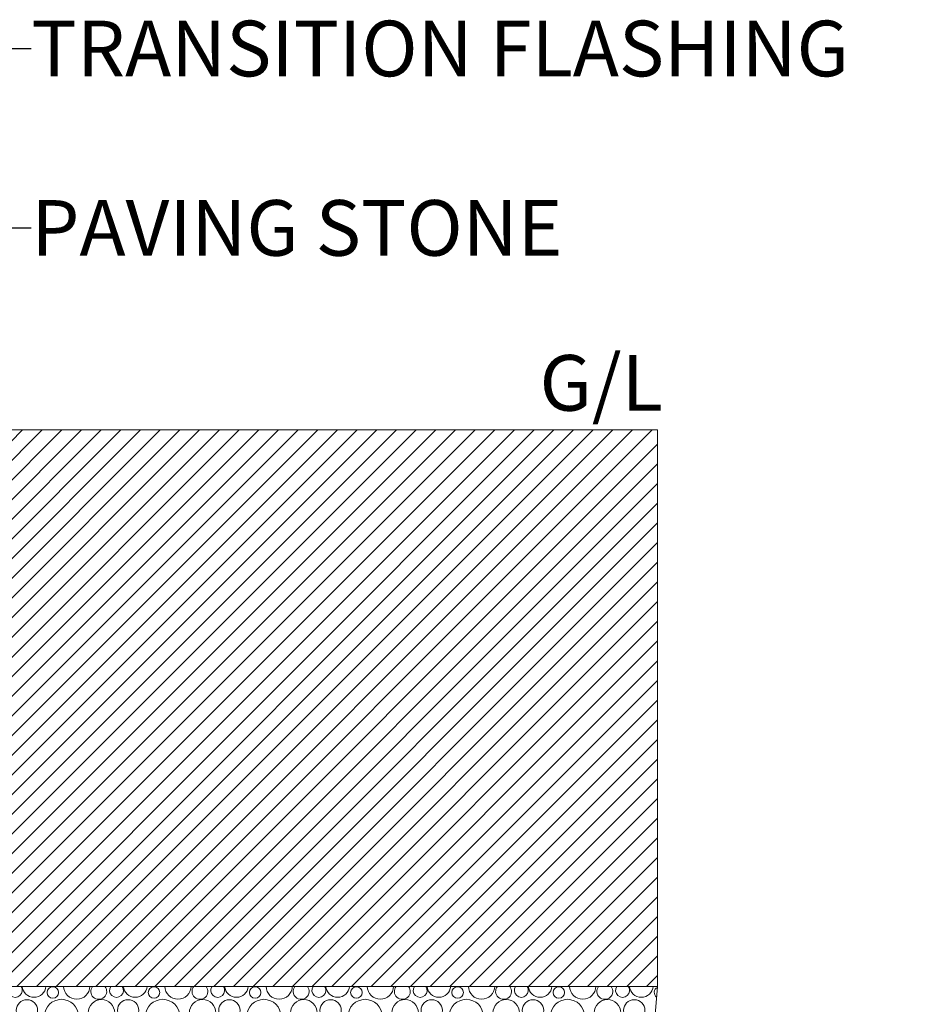
# Model space of a CAD drawing. Units: millimetres. Extents: x 89540 to 95504, y 55145 to 59237.
# Drawn here: x 94881 to 95199, y 58401 to 58755 of the extents above; entities that cross this region are included whole.
import ezdxf

# ---------------------------------------------------------------- set-up
doc = ezdxf.new("R2010")
doc.units = ezdxf.units.MM
doc.header["$MEASUREMENT"] = 0
for name, color, linetype, lineweight in [('0_Pen_No__1', 7, 'Continuous', 13), ('0_Pen_No__2', 251, 'Continuous', 18), ('Construction Details_Pen_No__62', 9, 'Continuous', 18), ('Doc_ Finishes_Pen_No__102', 254, 'Continuous', 13), ('Doc_ Finishes_Pen_No__214', 254, 'Continuous', 0), ('Doc_ Finishes_Pen_No__216', 254, 'Continuous', 0), ('Doc_ Floor_Pen_No__1', 7, 'Continuous', 13)]:
    doc.layers.add(name, color=color, linetype=linetype, lineweight=lineweight)
doc.styles.add('GENERATED_STYLE_2', font='txt')
doc.dimstyles.new('GENERATED_STYLE__3', dxfattribs={"dimtxt": 0.18, "dimasz": 27.36, "dimexe": 0.18, "dimexo": 0.0625, "dimgap": 0.09, "dimtad": 0, "dimtih": 1, "dimtoh": 1, "dimdec": 4, "dimzin": 0, "dimdsep": 46, "dimcen": 0.09, "dimadec": 0, "dimazin": 0, "dimtfac": 1, "dimtdec": 4, "dimtmove": 0, "dimatfit": 3, "dimldrblk": 'ARROWHEAD_5', "dimfxl": 0, "dimtolj": 1, "dimtzin": 0, "dimarcsym": 0})

# ---------------------------------------------------------------- blocks, each defined once
blk = doc.blocks.new('*X14')
at = {"layer": 'Doc_ Finishes_Pen_No__214', "color": 254, "linetype": 'Continuous', "lineweight": 0}
for centre, radius in [((94892.67, 58405.03), 2.07), ((94929.04, 58405.03), 2.07), ((94965.41, 58405.03), 2.07), ((95001.78, 58405.03), 2.07), ((95038.15, 58405.03), 2.07), ((95074.52, 58405.03), 2.07), ((94883.38, 58398.59), 3.84), ((94895.79, 58396.46), 6.12), ((94910.15, 58397.71), 4.77), ((94919.75, 58398.59), 3.84), ((94932.16, 58396.46), 6.12), ((94946.52, 58397.71), 4.77), ((94956.12, 58398.59), 3.84), ((94968.53, 58396.46), 6.12), ((94982.89, 58397.71), 4.77), ((94992.49, 58398.59), 3.84), ((95004.9, 58396.46), 6.12), ((95019.26, 58397.71), 4.77), ((95028.86, 58398.59), 3.84), ((95041.27, 58396.46), 6.12), ((95055.63, 58397.71), 4.77), ((95065.23, 58398.59), 3.84), ((95077.65, 58396.46), 6.12), ((95092, 58397.71), 4.77), ((95101.61, 58398.59), 3.84)]:
    blk.add_circle(centre, radius, dxfattribs=at)
for centre, radius, start, end in [((94879.19, 58405.8), 2.51, 145.0541, 34.9459), ((94885.93, 58407.57), 4.26, 184.5391, 355.4609), ((94901.28, 58407.35), 4.73, 181.4532, 358.5468), ((94909.18, 58405.44), 2.86, 141.2138, 38.7862), ((94915.56, 58405.8), 2.51, 145.0541, 34.9459), ((94922.3, 58407.57), 4.26, 184.5391, 355.4609), ((94937.65, 58407.35), 4.73, 181.4532, 358.5468), ((94945.55, 58405.44), 2.86, 141.2138, 38.7862), ((94951.94, 58405.8), 2.51, 145.0541, 34.9459), ((94958.67, 58407.57), 4.26, 184.5391, 355.4609), ((94974.02, 58407.35), 4.73, 181.4532, 358.5468), ((94981.92, 58405.44), 2.86, 141.2138, 38.7862), ((94988.31, 58405.8), 2.51, 145.0541, 34.9459), ((94995.04, 58407.57), 4.26, 184.5391, 355.4609), ((95010.39, 58407.35), 4.73, 181.4532, 358.5468), ((95018.29, 58405.44), 2.86, 141.2138, 38.7862), ((95024.68, 58405.8), 2.51, 145.0541, 34.9459), ((95031.41, 58407.57), 4.26, 184.5391, 355.4609), ((95046.76, 58407.35), 4.73, 181.4532, 358.5468), ((95054.67, 58405.44), 2.86, 141.2138, 38.7862), ((95061.05, 58405.8), 2.51, 145.0541, 34.9459), ((95067.79, 58407.57), 4.26, 184.5391, 355.4609), ((95083.13, 58407.35), 4.73, 181.4532, 358.5468), ((95091.04, 58405.44), 2.86, 141.2138, 38.7862), ((95097.42, 58405.8), 2.51, 145.0541, 34.9459), ((95104.16, 58407.57), 4.26, 184.5391, 355.4609), ((95110.89, 58405.03), 2.07, 117.4901, 233.044)]:
    blk.add_arc(centre, radius, start, end, dxfattribs=at)
blk = doc.blocks.new('Fill_6', base_point=(0, 0))
at = {"layer": 'Doc_ Finishes_Pen_No__102', "color": 254, "linetype": 'Continuous', "lineweight": 13, "flags": 128}
blk.add_lwpolyline([(95109.97, 58407.23), (94709.97, 58407.23), (94710.06, 58121.22), (95086.29, 58121.22)], close=True, dxfattribs=at)
at = {"layer": 'Doc_ Finishes_Pen_No__214', "color": 254, "linetype": 'Continuous', "lineweight": 0}
blk.add_blockref('*X14', (0, 0), dxfattribs=at)
blk = doc.blocks.new('ARROWHEAD_5')
at = {"linetype": 'Continuous', "lineweight": 0}
blk.add_hatch(color=0, dxfattribs=at).paths.add_polyline_path([(-1, 0.2679), (0, 0), (-1, -0.2679)])
at = {"color": 0, "linetype": 'Continuous', "lineweight": 0}
blk.add_line((0, 0), (-1, 0), dxfattribs=at)

msp = doc.modelspace()

# ---------------------------------------------------------------- hatches: boundary and pattern name
at = {"layer": 'Doc_ Finishes_Pen_No__216', "linetype": 'Continuous', "lineweight": 0}
h = msp.add_hatch(dxfattribs=at)
h.set_pattern_fill('Lines___Angled_extra_small', color=254, style=0, pattern_type=2)
h.set_pattern_definition([(45, (0, 0), (-3.5355339, 3.5355339), [])])
h.paths.add_polyline_path([(94859.97, 58607.23), (95109.97, 58607.23), (95109.97, 58407.23), (94709.97, 58407.23), (94709.97, 58557.23), (94859.97, 58557.23)])

# ---------------------------------------------------------------- linework, layer by layer
at = {"layer": 'Construction Details_Pen_No__62', "color": 9, "linetype": 'Continuous', "lineweight": 18}
for p, q in [((95109.97, 58607.23), (94859.97, 58607.23)), ((95109.97, 58407.23), (94709.97, 58407.23))]:
    msp.add_line(p, q, dxfattribs=at)
at = {"layer": 'Doc_ Finishes_Pen_No__102', "color": 254, "linetype": 'Continuous', "lineweight": 13, "flags": 128}
msp.add_lwpolyline([(94859.97, 58607.23), (95109.97, 58607.23), (95109.97, 58407.23), (94709.97, 58407.23), (94709.97, 58557.23), (94859.97, 58557.23)], close=True, dxfattribs=at)

# ---------------------------------------------------------------- block references
at = {"layer": 'Doc_ Finishes_Pen_No__214', "color": 254, "linetype": 'Continuous', "lineweight": 0}
msp.add_blockref('Fill_6', (0, 0), dxfattribs=at)

# ---------------------------------------------------------------- texts
at = {"layer": '0_Pen_No__1', "color": 7, "linetype": 'Continuous', "lineweight": 13, "char_height": 20, "attachment_point": 4, "style": 'GENERATED_STYLE_2'}
for s, insert in [('{\\A1;TRANSITION FLASHING}', (94884.97, 58744.23)), ('{\\A1;PAVING STONE }', (94884.97, 58679.76))]:
    msp.add_mtext(s, dxfattribs=dict(at, insert=insert))
at = {"layer": 'Doc_ Floor_Pen_No__1', "color": 7, "linetype": 'Continuous', "lineweight": 13, "insert": (95067.59, 58634.09), "char_height": 20, "attachment_point": 1, "style": 'GENERATED_STYLE_2'}
msp.add_mtext('{\\A1;G/L}', dxfattribs=at)

# ---------------------------------------------------------------- leaders
at = {"layer": '0_Pen_No__2', "color": 251, "linetype": 'Continuous', "lineweight": 18, "annotation_type": 0, "has_hookline": 1, "hookline_direction": 0}
for points, text_width in [([(94677.37, 58643.29), (94677.37, 58744.23), (94884.88, 58744.23)], 314.06), ([(94784.97, 58607.23), (94784.97, 58679.76), (94884.88, 58679.76)], 205.78)]:
    msp.add_leader(points, dimstyle='GENERATED_STYLE__3', dxfattribs=dict(at, text_width=text_width))

doc.saveas('drawing.dxf')
